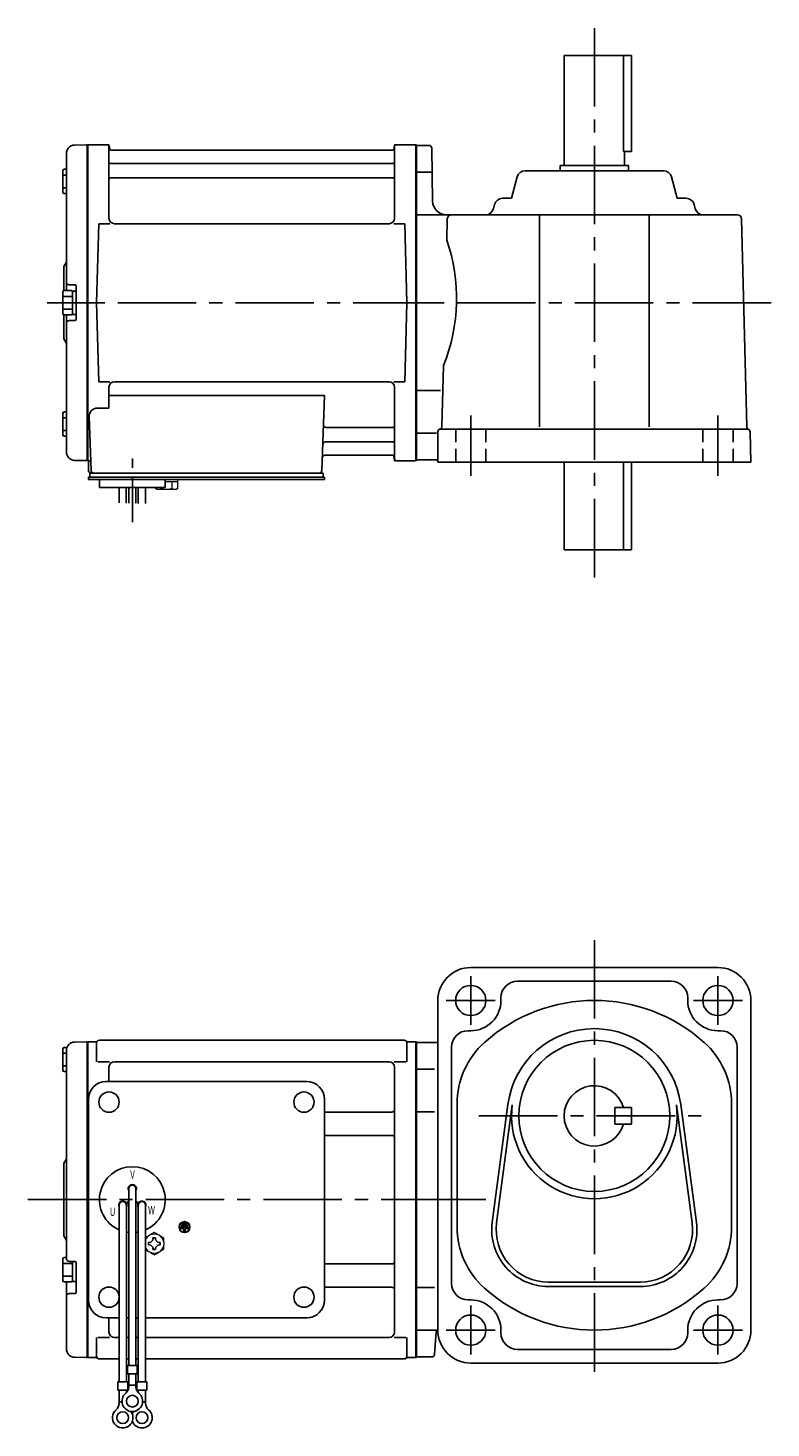
# Model space of a CAD drawing. Extents: x 97 to 736, y 42 to 552.
# Drawn here: x 97 to 368, y 42 to 552 of the extents above; entities that cross this region are included whole.
import ezdxf

# ---------------------------------------------------------------- set-up
doc = ezdxf.new("R2010")
doc.units = 0
doc.header["$LTSCALE"] = 3
doc.header["$MEASUREMENT"] = 0
for name, pattern in [('CENTER(0.5x)', [8.8, 5.5, -1.1, 1.1, -1.1]), ('HIDDEN2', [4.7625, 3.175, -1.5875]), ('sekkei(A2)', [14.2875, 9.525, -1.5875, 1.5875, -1.5875]), ('sekkei_H', [2.38125, 1.5875, -0.79375])]:
    doc.linetypes.add(name, pattern=pattern)
doc.layers.get('0').update_dxf_attribs({"linetype": 'CONTINUOUS'})
doc.layers.add('CENTER', color=3, linetype='sekkei(A2)')
doc.layers.add('HIDS', color=1, linetype='HIDDEN2')
doc.styles.get("Standard").update_dxf_attribs({"font": 'simplex.shx', "bigfont": 'extfont.shx'})

msp = doc.modelspace()

# ---------------------------------------------------------------- linework, layer by layer
for p, q in [((292.7, 542), (317.2, 542)), ((292.7, 502), (292.7, 542)), ((314.28, 542), (314.28, 507)), ((317.2, 507), (317.2, 542)), ((111.45, 506.38), (111.45, 456.4)), ((114.37, 509.38), (118.75, 509.49)), ((118.75, 509.49), (118.95, 509.3)), ((119.02, 509.37), (118.95, 509.33)), ((118.95, 394.67), (118.95, 509.33)), ((118.95, 509.3), (118.95, 394.7)), ((119.25, 394.54), (119.25, 509.46)), ((119.52, 509.5), (126.11, 509.5)), ((126.95, 482.75), (126.95, 508.84)), ((127.1, 508.67), (127.23, 507.91)), ((230.18, 507.5), (127.72, 507.5)), ((230.8, 508.67), (230.67, 507.91)), ((230.95, 482.75), (230.95, 508.84)), ((231.79, 509.5), (238.38, 509.5)), ((238.65, 394.54), (238.65, 509.46)), ((238.88, 509.37), (238.95, 509.33)), ((238.95, 509.5), (238.95, 394.5)), ((238.95, 509.33), (238.95, 394.67)), ((243.47, 509.25), (238.95, 509.25)), ((244.47, 508.27), (244.8, 488.91)), ((314.28, 507), (317.2, 507)), ((314.7, 502), (314.7, 507)), ((110.15, 500.07), (110.15, 492.27)), ((110.65, 500.57), (111.45, 500.57)), ((127.45, 502.67), (230.45, 502.67)), ((244.31, 499.5), (238.95, 499.5)), ((278.51, 500), (328.89, 500)), ((291.2, 502), (316.2, 502)), ((291.2, 500), (291.2, 502)), ((316.2, 500), (316.2, 502)), ((110.15, 498.47), (111.45, 498.47)), ((127.45, 497.43), (230.45, 497.43)), ((273.54, 490), (275.61, 497.77)), ((333.86, 490), (331.79, 497.77)), ((110.15, 493.87), (111.45, 493.87)), ((110.65, 491.77), (111.45, 491.77)), ((273.54, 490), (270.26, 490)), ((333.86, 490), (337.14, 490)), ((267.36, 487.77), (266.95, 486.23)), ((340.04, 487.77), (340.45, 486.23)), ((122.45, 452), (123.2, 480.75)), ((123.2, 480.75), (127.25, 480.75)), ((228.95, 480.75), (128.95, 480.75)), ((230.65, 480.75), (234.7, 480.75)), ((235.45, 452), (234.7, 480.75)), ((238.95, 484), (355.74, 484)), ((250.16, 482.54), (249.96, 474.8)), ((283.7, 484), (283.7, 406.8)), ((323.7, 484), (323.7, 406.8)), ((357.24, 482.54), (359.22, 406.8)), ((110.45, 464.68), (110.45, 456.36)), ((110.15, 455.9), (110.15, 448.1)), ((110.15, 454.3), (113.65, 454.3)), ((110.65, 456.4), (113.15, 456.4)), ((114.65, 458.5), (112.45, 458.5)), ((113.65, 456.25), (113.65, 447.75)), ((113.65, 456.25), (114.95, 456.25)), ((114.95, 458.2), (114.95, 445.8)), ((114.95, 456.25), (114.95, 447.75)), ((110.15, 449.7), (113.65, 449.7)), ((122.45, 452), (123.2, 423.25)), ((235.45, 452), (234.7, 423.25)), ((110.45, 447.64), (110.45, 439.34)), ((110.65, 447.6), (113.15, 447.6)), ((111.45, 447.6), (111.45, 397.62)), ((114.65, 445.5), (112.45, 445.5)), ((113.65, 447.75), (114.95, 447.75)), ((248.76, 429.2), (248.18, 406.91)), ((123.2, 423.25), (127.25, 423.25)), ((228.95, 423.25), (128.95, 423.25)), ((230.65, 423.25), (234.7, 423.25)), ((126.95, 421.25), (126.95, 413.63)), ((126.95, 418.21), (205.44, 418.21)), ((205.44, 418.21), (204.48, 390.97)), ((230.95, 421.25), (230.95, 395.16)), ((247.65, 420), (238.95, 420)), ((122.73, 413.63), (126.95, 413.63)), ((110.15, 411.73), (110.15, 403.93)), ((110.15, 410.13), (111.45, 410.13)), ((110.65, 412.23), (111.45, 412.23)), ((119.73, 410.53), (120.42, 390.97)), ((110.15, 405.53), (111.45, 405.53)), ((110.65, 403.43), (111.45, 403.43)), ((206.06, 406.57), (230.45, 406.57)), ((246.22, 404.5), (238.95, 404.5)), ((246.7, 405), (246.7, 394)), ((247.7, 406), (359.41, 406)), ((360.7, 394), (360.41, 405.03)), ((205.81, 401.33), (230.45, 401.33)), ((114.37, 394.62), (118.75, 394.51)), ((118.95, 394.7), (118.75, 394.51)), ((119.02, 394.63), (118.95, 394.67)), ((119.45, 394.5), (119.45, 391)), ((120.29, 394.5), (119.45, 394.5)), ((205.64, 396.5), (230.18, 396.5)), ((230.8, 395.33), (230.67, 396.09)), ((238.38, 394.5), (231.79, 394.5)), ((238.88, 394.63), (238.95, 394.67)), ((246.2, 394.75), (238.95, 394.75)), ((360.7, 394), (246.7, 394)), ((292.7, 394), (292.7, 362)), ((314.28, 362), (314.28, 394)), ((317.2, 394), (317.2, 362)), ((119.45, 387.7), (119.45, 388.5)), ((120.45, 388.5), (119.45, 388.5)), ((125.95, 387.7), (119.45, 387.7)), ((119.95, 390), (120.45, 390)), ((119.95, 388.5), (119.95, 390)), ((120.45, 390), (203.48, 390)), ((205.45, 388.5), (120.45, 388.5)), ((122.45, 388.5), (121.68, 388.5)), ((123.45, 384.7), (123.45, 387.7)), ((205.45, 387.7), (123.45, 387.7)), ((143.45, 387.7), (147.45, 387.7)), ((147.45, 384.7), (147.45, 387.7)), ((202.65, 390), (204.95, 390)), ((204.95, 388.5), (204.95, 390)), ((205.45, 387.7), (205.45, 388.5)), ((147.45, 384.7), (123.45, 384.7)), ((130.63, 379.16), (130.63, 384.7)), ((133.26, 384.7), (133.26, 379.09)), ((134.13, 384.7), (134.13, 379.08)), ((136.76, 384.7), (136.76, 379.01)), ((137.63, 384.7), (137.63, 378.9)), ((140.26, 378.9), (140.26, 384.7)), ((292.7, 362), (317.2, 362)), ((348.7, 210), (258.7, 210)), ((275.7, 205), (331.7, 205)), ((269.7, 199), (269.7, 198)), ((337.7, 199), (337.7, 198)), ((246.7, 198), (246.7, 78)), ((360.7, 198), (360.7, 78)), ((123.45, 183.5), (234.45, 183.5)), ((257.7, 187), (258.7, 187)), ((349.7, 187), (348.7, 187)), ((110.15, 172.6), (110.15, 180.4)), ((110.15, 178.8), (111.45, 178.8)), ((110.65, 180.9), (111.63, 180.9)), ((111.45, 179.88), (111.45, 125.5)), ((114.37, 182.88), (118.75, 182.99)), ((118.75, 182.99), (118.95, 182.8)), ((119.02, 182.87), (118.95, 182.83)), ((118.95, 68.17), (118.95, 182.83)), ((118.95, 182.8), (118.95, 68.2)), ((119.25, 182.96), (119.25, 68.04)), ((119.52, 183), (122.13, 183)), ((122.45, 182.5), (122.45, 175.72)), ((235.45, 182.5), (235.45, 175.72)), ((235.77, 183), (238.38, 183)), ((238.65, 182.96), (238.65, 68.04)), ((238.88, 182.87), (238.95, 182.83)), ((238.95, 183), (238.95, 68)), ((238.95, 182.83), (238.95, 68.17)), ((238.95, 182.75), (246.7, 182.75)), ((251.7, 181), (251.7, 95)), ((355.7, 181), (355.7, 95)), ((110.15, 174.2), (111.45, 174.2)), ((122.85, 175.72), (127.1, 175.72)), ((126.95, 173.72), (126.95, 168.5)), ((228.95, 175.72), (128.95, 175.72)), ((230.8, 175.72), (235.05, 175.72)), ((230.95, 173.72), (230.95, 77.28)), ((110.65, 172.1), (111.45, 172.1)), ((125.95, 168.5), (198.95, 168.5)), ((245.5, 173), (238.95, 173)), ((119.45, 89), (119.45, 162)), ((205.45, 89), (205.45, 162)), ((253.7, 160.36), (253.7, 115.64)), ((266.53, 117.21), (272.23, 160.17)), ((268.11, 117), (273.81, 159.96)), ((311.2, 153), (311.2, 159)), ((317.2, 159), (311.2, 159)), ((317.2, 153), (317.2, 159)), ((333.59, 159.96), (339.29, 117)), ((335.17, 160.17), (340.87, 117.21)), ((353.7, 160.36), (353.7, 115.64)), ((205.45, 157.38), (229.95, 157.38)), ((245.5, 157.46), (238.95, 157.46)), ((317.2, 153), (311.2, 153)), ((205.45, 148.91), (229.95, 148.91)), ((110.45, 138.18), (110.45, 112.84)), ((134.13, 129.5), (134.13, 65.13)), ((136.77, 129.5), (136.77, 65.13)), ((111.45, 125.5), (111.45, 104)), ((130.63, 123.5), (130.63, 59.13)), ((133.22, 124.36), (134.09, 124.86)), ((133.27, 123.5), (133.27, 59.13)), ((133.34, 124.14), (134.21, 124.64)), ((137.56, 124.14), (136.69, 124.64)), ((137.68, 124.36), (136.81, 124.86)), ((137.63, 123.5), (137.63, 59.13)), ((140.27, 123.5), (140.27, 59.13)), ((153.09, 115.5), (153.09, 115.03)), ((155.81, 115.5), (153.09, 115.5)), ((154.21, 115.03), (153.09, 115.03)), ((153.43, 116.31), (153.43, 115.84)), ((155.47, 116.31), (153.43, 116.31)), ((155.47, 115.84), (153.43, 115.84)), ((155.13, 117.13), (153.77, 117.13)), ((153.77, 117.13), (153.77, 116.65)), ((155.13, 116.65), (153.77, 116.65)), ((154.21, 115.03), (154.21, 113.81)), ((154.21, 113.81), (154.69, 113.81)), ((154.69, 115.03), (154.69, 113.81)), ((155.81, 115.03), (154.69, 115.03)), ((155.13, 117.13), (155.13, 116.65)), ((155.47, 116.31), (155.47, 115.84)), ((155.81, 115.5), (155.81, 115.03)), ((110.15, 96.1), (110.15, 103.9)), ((110.15, 102.3), (113.65, 102.3)), ((110.65, 104.4), (111.45, 104.4)), ((114.65, 103), (112.45, 103)), ((113.65, 95.75), (113.65, 103)), ((114.95, 91.61), (114.95, 102.7)), ((205.45, 102.09), (229.95, 102.09)), ((110.15, 97.7), (113.65, 97.7)), ((110.65, 95.6), (113.15, 95.6)), ((111.45, 95.6), (111.45, 71.12)), ((113.65, 95.75), (114.95, 95.75)), ((205.45, 93.62), (229.95, 93.62)), ((245.5, 93.54), (238.95, 93.54)), ((286.95, 95.5), (320.45, 95.5)), ((286.95, 93.9), (320.45, 93.9)), ((114.65, 91.31), (112.45, 91.31)), ((257.7, 89), (258.7, 89)), ((349.7, 89), (348.7, 89)), ((125.95, 82.5), (130.63, 82.5)), ((126.95, 82.5), (126.95, 77.28)), ((133.27, 82.5), (134.13, 82.5)), ((136.77, 82.5), (137.63, 82.5)), ((140.27, 82.5), (198.95, 82.5)), ((238.95, 78), (246.7, 78)), ((245.51, 69.18), (246.06, 77.44)), ((269.7, 77), (269.7, 78)), ((337.7, 77), (337.7, 78)), ((122.45, 68.5), (122.45, 75.28)), ((122.85, 75.28), (127.1, 75.28)), ((130.63, 75.28), (128.95, 75.28)), ((134.13, 75.28), (133.27, 75.28)), ((137.63, 75.28), (136.77, 75.28)), ((228.95, 75.28), (140.27, 75.28)), ((230.8, 75.28), (235.05, 75.28)), ((235.45, 68.5), (235.45, 75.28)), ((114.37, 68.12), (118.75, 68.01)), ((118.95, 68.2), (118.75, 68.01)), ((119.02, 68.13), (118.95, 68.17)), ((122.13, 68), (119.52, 68)), ((123.45, 67.5), (130.63, 67.5)), ((133.27, 67.5), (134.13, 67.5)), ((136.77, 67.5), (137.63, 67.5)), ((140.27, 67.5), (234.45, 67.5)), ((235.77, 68), (238.38, 68)), ((238.88, 68.13), (238.95, 68.17)), ((244.51, 68.25), (238.95, 68.25)), ((331.7, 71), (275.7, 71)), ((133.63, 65.13), (133.63, 62.13)), ((133.63, 65.13), (137.27, 65.13)), ((133.63, 62.13), (137.27, 62.13)), ((134.13, 57.32), (134.13, 62.13)), ((136.77, 57.32), (136.77, 62.13)), ((137.27, 65.13), (137.27, 62.13)), ((258.7, 66), (348.7, 66)), ((130.13, 59.13), (133.77, 59.13)), ((130.13, 59.13), (130.13, 56.13)), ((130.13, 56.13), (133.77, 56.13)), ((130.63, 51.32), (130.63, 56.13)), ((133.27, 55.2), (133.27, 56.13)), ((133.77, 59.13), (133.77, 56.13)), ((134.13, 57.93), (136.77, 57.93)), ((137.13, 59.13), (140.77, 59.13)), ((137.13, 59.13), (137.13, 56.13)), ((137.13, 56.13), (140.77, 56.13)), ((137.63, 55.2), (137.63, 56.13)), ((140.27, 51.32), (140.27, 56.13)), ((140.77, 59.13), (140.77, 56.13)), ((130.63, 51.93), (131.7, 51.93)), ((139.19, 51.93), (140.27, 51.93))]:
    msp.add_line(p, q)
at = {"color": 7, "linetype": 'Continuous', "lineweight": 25}
msp.add_line((123.75, 390), (130.15, 390), dxfattribs=at)
at = {"color": 7, "linetype": 'Continuous', "lineweight": 15}
for p, q in [((143.91, 387.7), (147.95, 387.7)), ((147.95, 387.7), (151.99, 387.7)), ((151.99, 384.41), (151.99, 387.7)), ((143.91, 384.41), (143.91, 384.7)), ((144.45, 384.1), (143.91, 384.41)), ((144.45, 384.1), (144.92, 384.1)), ((144.92, 384.1), (147.95, 384.1)), ((145.93, 384.41), (145.93, 384.7)), ((147.45, 386.9), (149.97, 386.9)), ((147.45, 384.1), (147.45, 384.12)), ((147.95, 384.1), (150.98, 384.1)), ((148.45, 384.12), (148.45, 384.1)), ((149.97, 386.9), (151.99, 386.9)), ((149.97, 384.41), (149.97, 386.9)), ((150.98, 384.1), (151.45, 384.1)), ((151.99, 384.41), (151.45, 384.1)), ((146.95, 109.98), (146.91, 109.98)), ((146.91, 108.98), (146.95, 108.98)), ((146.95, 109.98), (146.95, 108.98))]:
    msp.add_line(p, q, dxfattribs=at)
at = {"color": 7, "linetype": 'Continuous'}
for p, q in [((141.35, 109.48), (141.35, 109.96)), ((141.35, 109.96), (141.64, 109.96)), ((141.35, 109), (141.35, 109.48)), ((141.64, 109), (141.35, 109)), ((142.97, 111.29), (142.97, 111.58)), ((142.97, 111.58), (143.45, 111.58)), ((142.97, 107.38), (142.97, 107.67)), ((143.45, 107.38), (142.97, 107.38)), ((143.45, 111.58), (143.93, 111.58)), ((143.93, 107.38), (143.45, 107.38)), ((143.93, 111.58), (143.93, 111.29)), ((143.93, 107.67), (143.93, 107.38)), ((145.26, 109.96), (145.55, 109.96)), ((145.55, 109), (145.26, 109)), ((145.55, 109.96), (145.55, 109.48)), ((145.55, 109.48), (145.55, 109))]:
    msp.add_line(p, q, dxfattribs=at)
for centre, radius in [((258.7, 198), 5.5), ((348.7, 198), 5.5), ((303.7, 156), 27.5), ((126.95, 161), 3.7), ((197.95, 161), 3.7), ((197.95, 161), 3.7), ((154.45, 115.5), 2), ((154.45, 115.5), 1.86), ((126.95, 90), 3.7), ((197.95, 90), 3.7), ((258.7, 78), 5.5), ((348.7, 78), 5.5), ((135.45, 52.13), 2.15), ((131.95, 46.13), 2.15), ((138.95, 46.13), 2.15)]:
    msp.add_circle(centre, radius)
for centre, radius, start, end in [((114.45, 506.38), 3, 91.5, 180), ((119.52, 508.5), 1, 90, 120), ((126.11, 508.5), 1, 10, 90), ((127.72, 508), 0.5, 190, 270), ((230.18, 508), 0.5, 270, 350), ((231.79, 508.5), 1, 90, 170), ((238.38, 508.5), 1, 60, 90), ((243.47, 508.25), 1, 1.0007, 90), ((110.65, 500.07), 0.5, 90, 180), ((127.45, 503.17), 0.5, 180, 270), ((230.45, 503.17), 0.5, 270, 360), ((278.51, 497), 3, 90, 165.1243), ((328.89, 497), 3, 14.8757, 90), ((127.45, 496.93), 0.5, 90, 180), ((230.45, 496.93), 0.5, 360, 90), ((110.65, 492.27), 0.5, 180, 270), ((270.26, 487), 3, 90, 165.1243), ((337.14, 487), 3, 14.8757, 90), ((249.8, 489), 5, 181.0002, 270), ((264.05, 487), 3, 270, 345.1243), ((343.35, 487), 3, 194.8757, 270), ((128.95, 482.75), 2, 180, 270), ((228.95, 482.75), 2, 270, 360), ((251.66, 482.5), 1.5, 90, 178.4996), ((355.74, 482.5), 1.5, 1.5002, 90), ((188.52, 453.59), 65, 337.9579, 19.0414), ((112.45, 464.68), 2, 138.5904, 180), ((109.45, 467.33), 2, 318.5904, 0), ((112.45, 459.5), 1, 180, 270), ((110.65, 455.9), 0.5, 90, 180), ((113.15, 455.9), 0.5, 0, 90), ((114.65, 458.2), 0.3, 0, 90), ((110.65, 448.1), 0.5, 180, 270), ((112.45, 444.5), 1, 90, 180), ((113.15, 448.1), 0.5, 270, 0), ((114.65, 445.8), 0.3, 270, 0), ((112.45, 439.34), 2, 180, 221.4096), ((109.45, 436.7), 2, 0, 41.4096), ((128.95, 421.25), 2, 90, 180), ((228.95, 421.25), 2, 0, 90), ((122.73, 410.63), 3, 90, 182), ((110.65, 411.73), 0.5, 90, 180), ((110.65, 403.93), 0.5, 180, 270), ((206.06, 407.57), 1, 178, 270), ((230.45, 407.07), 0.5, 270, 0), ((247.7, 405), 1, 90, 180), ((247.18, 406.93), 1, 285.0392, 358.4997), ((360.22, 406.83), 1, 181.5004, 246.1088), ((359.41, 405), 1, 1.5001, 90), ((114.45, 397.62), 3, 180, 268.5), ((205.81, 400.33), 1, 90, 178), ((230.45, 400.83), 0.5, 0, 90), ((119.52, 395.5), 1, 240, 270), ((205.64, 395.5), 1, 90, 178), ((230.18, 396), 0.5, 10, 90), ((231.79, 395.5), 1, 190, 270), ((238.38, 395.5), 1, 270, 300), ((246.2, 394.25), 0.5, 0, 90), ((120.45, 391), 1, 180, 270), ((121.42, 391), 1, 182, 270), ((203.48, 391), 1, 270, 358), ((258.7, 198), 12, 90, 180), ((348.7, 198), 12, 0, 90), ((275.7, 199), 6, 90, 180), ((331.7, 199), 6, 0, 90), ((258.7, 198), 11, 270, 0), ((303.7, 138), 60, 48.1896, 131.8104), ((348.7, 198), 11, 180, 270), ((123.45, 182.5), 1, 90, 180), ((234.45, 182.5), 1, 0, 90), ((257.7, 181), 6, 90, 180), ((303.7, 156), 31.75, 7.5527, 172.4474), ((349.7, 181), 6, 0, 90), ((110.65, 180.4), 0.5, 90, 180), ((114.45, 179.88), 3, 91.5, 180), ((119.52, 182), 1, 90, 120), ((122.13, 184), 1, 270, 311.4096), ((235.77, 184), 1, 228.5904, 270), ((238.38, 182), 1, 60, 90), ((283.7, 160.36), 30, 131.8104, 180), ((323.7, 160.36), 30, 0, 48.1896), ((128.95, 173.72), 2, 90, 180), ((228.95, 173.72), 2, 0, 90), ((110.65, 172.6), 0.5, 180, 270), ((125.95, 162), 6.5, 90, 180), ((198.95, 162), 6.5, 0, 90), ((303.7, 156), 11, 15.8266, 344.1734), ((229.95, 158.38), 1, 270, 0), ((303.7, 156), 30.15, 172.4474, 7.5527), ((205.45, 158.38), 1, 269.9939, 270), ((229.95, 147.91), 1, 0, 90), ((112.45, 138.18), 2, 138.5904, 180), ((109.45, 140.83), 2, 318.5904, 0), ((135.45, 125.5), 12, 293.6564, 246.3436), ((135.45, 129.5), 1.5, 331.243, 208.757), ((135.45, 129.5), 1.31, 0, 180), ((131.99, 123.5), 1.5, 34.7801, 210), ((131.95, 123.5), 1.31, 0, 180), ((131.99, 123.5), 1.5, 328.5108, 25.2197), ((131.99, 123.5), 2.5, 27.134, 32.866), ((138.91, 123.5), 2.5, 147.134, 152.866), ((138.91, 123.5), 1.5, 154.7802, 211.4893), ((138.95, 123.5), 1.31, 0, 180), ((138.91, 123.5), 1.5, 330.0005, 145.2199), ((112.45, 112.84), 2, 180, 221.4096), ((135.45, 125.5), 12, 259.5089, 263.7087), ((135.45, 125.5), 12, 276.2913, 280.4911), ((283.7, 115.64), 30, 180, 228.1897), ((286.95, 114.5), 20.6, 172.4474, 270), ((286.95, 114.5), 19, 172.4476, 270), ((320.45, 114.5), 20.6, 270, 7.5527), ((320.45, 114.5), 19, 270, 7.5527), ((323.7, 115.64), 30, 311.8106, 0), ((109.45, 110.2), 2, 0, 41.4096), ((110.65, 103.9), 0.5, 90, 180), ((112.45, 104), 1, 180, 270), ((114.65, 102.7), 0.3, 0, 90), ((229.95, 103.09), 1, 270, 0), ((110.65, 96.1), 0.5, 180, 270), ((113.15, 96.1), 0.5, 270, 0), ((229.95, 92.62), 1, 0, 90), ((257.7, 95), 6, 180, 270), ((303.7, 138), 60, 228.1897, 311.8103), ((349.7, 95), 6, 270, 0), ((112.45, 90.31), 1, 90, 180), ((114.65, 91.61), 0.3, 270, 0), ((125.95, 89), 6.5, 180, 270), ((198.95, 89), 6.5, 270, 0), ((258.7, 78), 11, 0, 90), ((348.7, 78), 11, 90, 180), ((128.95, 77.28), 2, 180, 270), ((228.95, 77.28), 2, 270, 0), ((246.66, 77.4), 0.6, 90, 176.1861), ((258.7, 78), 12, 180, 270), ((275.7, 77), 6, 180, 270), ((331.7, 77), 6, 270, 0), ((348.7, 78), 12, 270, 0), ((114.45, 71.12), 3, 180, 268.5), ((119.52, 69), 1, 240, 270), ((122.13, 67), 1, 48.5904, 90), ((123.45, 68.5), 1, 180, 270), ((234.45, 68.5), 1, 270, 0), ((235.77, 67), 1, 90, 131.4096), ((238.38, 69), 1, 270, 300), ((244.51, 69.25), 1, 270, 356.1858), ((131.13, 57.32), 3, 309.7364, 0), ((139.77, 57.32), 3, 180, 230.2633), ((127.63, 51.32), 3, 309.7364, 0), ((135.45, 52.13), 3.75, 129.7369, 50.2634), ((143.27, 51.32), 3, 180, 230.2633), ((131.95, 46.13), 3.75, 129.7369, 37.5877), ((138.95, 46.13), 3.75, 201.0318, 50.2634), ((138.95, 46.13), 3.75, 142.4118, 158.9677)]:
    msp.add_arc(centre, radius, start, end)
at = {"color": 7, "linetype": 'Continuous', "lineweight": 15}
for start, end in [(120, 155.5053), (60, 120), (8.2132, 60), (204.4947, 240), (300, 351.7868), (240, 300)]:
    msp.add_arc((143.45, 109.48), 3.5, start, end, dxfattribs=at)
at = {"color": 7, "linetype": 'Continuous'}
for centre, start, end in [((141.64, 111.29), 270, 0), ((141.64, 107.67), 0, 90), ((145.26, 111.29), 180, 270), ((145.26, 107.67), 90, 180)]:
    msp.add_arc(centre, 1.34, start, end, dxfattribs=at)
at = {"color": 7, "linetype": 'Continuous', "lineweight": 15}
for points in [[(143.91, 384.41), (144.24, 384.22), (144.57, 384.1), (144.92, 384.1)], [(148.45, 384.12), (148.97, 384.16), (149.48, 384.27), (149.97, 384.41)], [(149.97, 384.41), (150.3, 384.22), (150.64, 384.1), (150.98, 384.1)], [(143.45, 113.52), (142.88, 113.19), (142.3, 112.85), (141.7, 112.51)], [(146.95, 111.5), (146.38, 111.83), (145.8, 112.17), (145.2, 112.51)], [(140.27, 107.28), (140.74, 107), (141.21, 106.73), (141.7, 106.45)], [(146.95, 109.98), (146.95, 110.5), (146.95, 111), (146.95, 111.5)], [(143.45, 105.44), (144.02, 105.77), (144.6, 106.1), (145.2, 106.45)]]:
    msp.add_open_spline(points, degree=3, dxfattribs=at)
for points, knots in [([(144.92, 384.1), (145.09, 384.1), (145.26, 384.13), (145.6, 384.24), (145.76, 384.32), (145.93, 384.41)], [0, 0, 0, 0, 0.5, 0.5, 1, 1, 1, 1]), ([(145.93, 384.41), (146.18, 384.34), (146.43, 384.28), (146.94, 384.18), (147.19, 384.14), (147.45, 384.12)], [0, 0, 0, 0, 0.5, 0.5, 1, 1, 1, 1]), ([(150.98, 384.1), (151.15, 384.1), (151.32, 384.13), (151.66, 384.24), (151.83, 384.32), (151.99, 384.41)], [0, 0, 0, 0, 0.5, 0.5, 1, 1, 1, 1]), ([(141.7, 112.51), (141.4, 112.34), (141.11, 112.17), (140.63, 111.89), (140.45, 111.79), (140.27, 111.68)], [0, 0, 0, 0, 0.5, 0.5, 0.8167422, 0.8167422, 0.8167422, 0.8167422]), ([(145.2, 112.51), (144.9, 112.68), (144.61, 112.85), (144.02, 113.19), (143.74, 113.36), (143.45, 113.52)], [0, 0, 0, 0, 0.5, 0.5, 1, 1, 1, 1]), ([(145.2, 106.45), (145.5, 106.62), (145.79, 106.79), (146.38, 107.13), (146.66, 107.29), (146.95, 107.46)], [0, 0, 0, 0, 0.5, 0.5, 1, 1, 1, 1]), ([(146.95, 107.46), (146.95, 107.71), (146.95, 107.96), (146.95, 108.47), (146.95, 108.72), (146.95, 108.98)], [0, 0, 0, 0, 0.5, 0.5, 1, 1, 1, 1]), ([(141.7, 106.45), (142, 106.28), (142.29, 106.11), (142.88, 105.77), (143.16, 105.6), (143.45, 105.44)], [0, 0, 0, 0, 0.5, 0.5, 1, 1, 1, 1])]:
    msp.add_open_spline(points, degree=3, knots=knots, dxfattribs=at)
at = {"layer": 'CENTER'}
for p, q in [((303.7, 552), (303.7, 352)), ((126.64, 509.5), (126.95, 509.5)), ((126.95, 509.5), (127, 509.2)), ((230.95, 509.5), (230.9, 509.2)), ((231.26, 509.5), (230.95, 509.5)), ((244.45, 452), (104.45, 452)), ((105.63, 452), (125.24, 452)), ((368.04, 452), (217.91, 452)), ((258.7, 411), (258.7, 389)), ((348.7, 411), (348.7, 389)), ((230.95, 394.5), (230.9, 394.8)), ((231.26, 394.5), (230.95, 394.5)), ((303.7, 220), (303.7, 59.42)), ((258.7, 206.91), (258.7, 189.09)), ((348.7, 206.91), (348.7, 189.09)), ((267.61, 198), (249.79, 198)), ((357.61, 198), (339.79, 198)), ((261.67, 156), (345.73, 156)), ((97.45, 125.5), (264.82, 125.5)), ((105.63, 125.5), (125.24, 125.5)), ((238.95, 125.5), (260.97, 125.5)), ((258.7, 86.91), (258.7, 69.09)), ((348.7, 86.91), (348.7, 69.09)), ((267.61, 78), (249.79, 78)), ((357.61, 78), (339.79, 78))]:
    msp.add_line(p, q, dxfattribs=at)
at = {"layer": 'CENTER', "linetype": 'CENTER(0.5x)'}
msp.add_line((135.45, 372.13), (135.45, 395.73), dxfattribs=at)
at = {"layer": 'HIDS', "linetype": 'sekkei_H'}
for p, q in [((253.2, 406), (253.2, 394)), ((264.2, 406), (264.2, 394)), ((343.2, 406), (343.2, 394)), ((354.2, 406), (354.2, 394))]:
    msp.add_line(p, q, dxfattribs=at)

# ---------------------------------------------------------------- texts
at = {"width": 0.7}
for s, p in [('V', (134.69, 133.14)), ('U', (127.22, 119.57)), ('W', (141.18, 120.16))]:
    msp.add_text(s, height=3, dxfattribs=at).set_placement(p)

doc.saveas('drawing.dxf')
